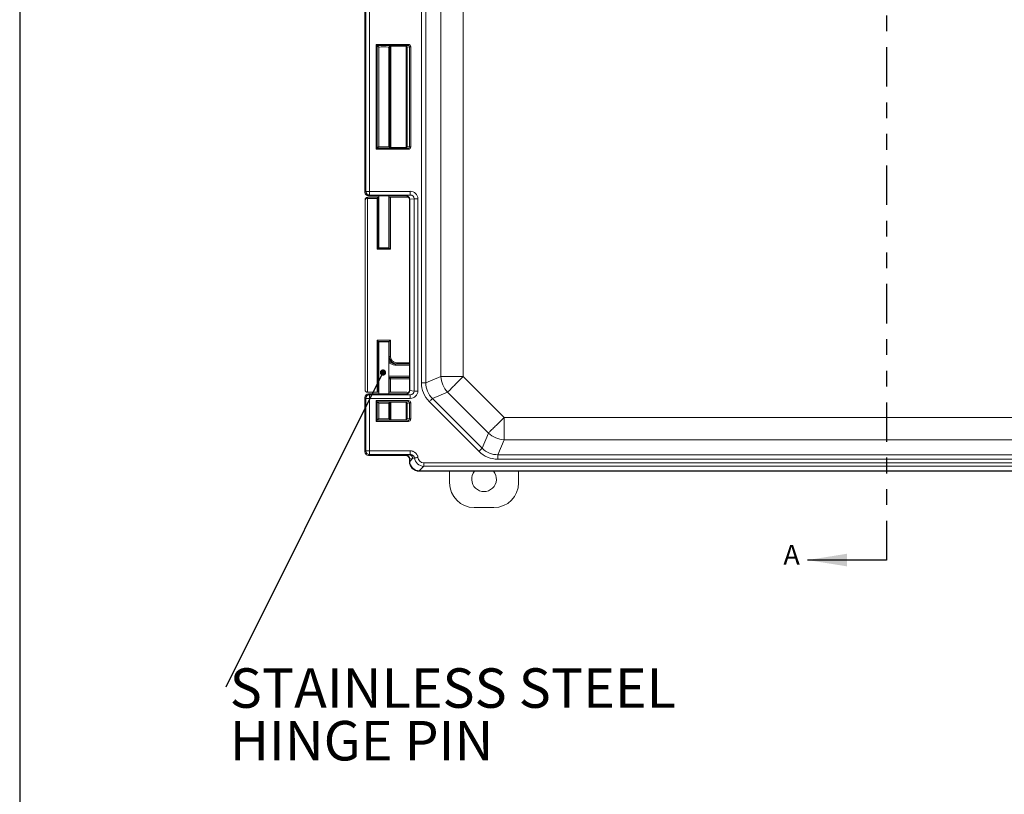
# Model space of a CAD drawing. Units: inches. Extents: x 0.5 to 33.9, y 0.4 to 21.4.
# Drawn here: x 0.5 to 6.8, y 10.5 to 15.4 of the extents above; entities that cross this region are included whole.
import ezdxf

# ---------------------------------------------------------------- set-up
doc = ezdxf.new("R2010")
doc.units = ezdxf.units.IN
doc.header["$MEASUREMENT"] = 0
doc.linetypes.add('PHANTOM', pattern=[0.5, 0.25, -0.05, 0.05, -0.05, 0.05, -0.05])
doc.layers.add('BORDER', color=7, linetype='Continuous')
doc.layers.add('DIM', color=136, linetype='Continuous')
doc.styles.add('SLDTEXTSTYLE0', font='TXT', dxfattribs={"width": 0.605})
doc.dimstyles.new('SLDDIMSTYLE2', dxfattribs={"dimtxt": 0.18, "dimasz": 0.04, "dimexe": 0, "dimexo": 0.0625, "dimgap": 0, "dimtad": 0, "dimtih": 1, "dimtoh": 1, "dimdec": 0, "dimrnd": 1e-09, "dimzin": 0, "dimdsep": 46, "dimtxsty": 'Standard', "dimblk1": 'DOT', "dimblk2": 'DOT', "dimsah": 1, "dimcen": 0.09, "dimadec": 0, "dimazin": 0, "dimtfac": 0.04, "dimtdec": 0, "dimtofl": 0, "dimtmove": 0, "dimatfit": 3, "dimldrblk": 'DOT', "dimfxl": 1, "dimfrac": 2, "dimtolj": 1, "dimtzin": 0, "dimarcsym": 0})

# ---------------------------------------------------------------- blocks, each defined once
blk = doc.blocks.new('SW_NOTE_3')
at = {"layer": 'DIM', "color": 0, "char_height": 0.25, "attachment_point": 1, "style": 'SLDTEXTSTYLE0'}
for s, insert in [('STAINLESS STEEL', (0.0242, 0.1197)), ('HINGE PIN', (0.0242, -0.2136))]:
    blk.add_mtext(s, dxfattribs=dict(at, insert=insert))
blk = doc.blocks.new('_DOT')
at = {"color": 0, "linetype": 'ByBlock', "lineweight": -2}
blk.add_line((-0.5, 0), (-1, 0), dxfattribs=at)
at = {"color": 0, "linetype": 'ByBlock', "const_width": 0.5}
blk.add_lwpolyline([(-0.25, 0, 1), (0.25, 0, 1)], format="xyb", close=True, dxfattribs=at)

msp = doc.modelspace()

# ---------------------------------------------------------------- linework, layer by layer
at = {"color": 7, "linetype": 'PHANTOM', "lineweight": 30}
msp.add_line((6.0138, 20.4369), (6.0138, 11.9381), dxfattribs=at)
at = {"color": 7, "linetype": 'Continuous', "lineweight": 15}
for p, q in [((3.0678, 13.0614), (3.0678, 19.1899)), ((3.0959, 19.1899), (3.0959, 13.0614)), ((3.1913, 13.1009), (3.1913, 19.1504)), ((3.3327, 19.1504), (3.3327, 13.1009)), ((2.7099, 15.4757), (2.7099, 14.2676)), ((2.7156, 14.2733), (2.7156, 15.47)), ((2.7391, 15.47), (2.7391, 14.2733)), ((2.7799, 15.2038), (2.9848, 15.2038)), ((2.7799, 14.5395), (2.7799, 15.2038)), ((2.9848, 15.1963), (2.7873, 15.1963)), ((2.7873, 15.1963), (2.7873, 14.547)), ((2.7873, 15.1963), (2.7969, 15.1867)), ((2.7969, 14.5566), (2.7969, 15.1867)), ((2.7978, 15.187), (2.7978, 14.5563)), ((2.8603, 14.5564), (2.8603, 15.1869)), ((2.8672, 15.193), (2.8609, 15.1867)), ((2.8609, 15.1867), (2.8609, 14.5566)), ((2.8672, 14.5503), (2.8672, 15.193)), ((2.9695, 15.1932), (2.8747, 15.1932)), ((2.8747, 15.1932), (2.8747, 14.5501)), ((2.9695, 15.1932), (2.9848, 15.1963)), ((2.9708, 14.5502), (2.9708, 15.1931)), ((2.9925, 15.1888), (2.9782, 15.186)), ((2.9782, 15.186), (2.9782, 14.5573)), ((2.9848, 15.2038), (2.9848, 15.1963)), ((2.9999, 15.1888), (2.9925, 15.1888)), ((2.9925, 14.5545), (2.9925, 15.1888)), ((2.9999, 15.1888), (2.9999, 14.5545)), ((2.9848, 14.5395), (2.7799, 14.5395)), ((2.7873, 14.547), (2.7969, 14.5566)), ((2.7873, 14.547), (2.9848, 14.547)), ((2.8672, 14.5503), (2.8609, 14.5566)), ((2.8747, 14.5501), (2.9695, 14.5501)), ((2.9848, 14.547), (2.9695, 14.5501)), ((2.9782, 14.5573), (2.9925, 14.5545)), ((2.9848, 14.547), (2.9848, 14.5395)), ((2.9999, 14.5545), (2.9925, 14.5545)), ((2.7099, 14.2676), (2.7156, 14.2733)), ((2.7156, 14.2733), (2.7391, 14.2733)), ((2.7939, 14.2356), (2.726, 14.2356)), ((2.726, 14.2356), (2.726, 14.2281)), ((2.7864, 14.2281), (2.726, 14.2281)), ((2.726, 14.2281), (2.726, 13.0004)), ((2.7391, 14.2499), (2.7334, 14.2441)), ((2.7334, 14.2441), (2.9268, 14.2441)), ((2.7391, 14.2733), (2.9969, 14.2733)), ((2.7391, 14.2733), (2.7391, 14.2499)), ((2.9969, 14.2499), (2.7391, 14.2499)), ((2.7864, 13.9063), (2.7864, 14.2281)), ((2.7939, 14.2356), (2.7939, 13.9138)), ((2.7969, 14.2326), (2.7939, 14.2356)), ((2.7969, 13.9169), (2.7969, 14.2326)), ((2.7978, 14.2441), (2.7978, 13.9166)), ((2.8603, 13.9166), (2.8603, 14.2441)), ((2.8639, 14.2356), (2.8609, 14.2326)), ((2.8609, 14.2326), (2.8609, 13.9169)), ((2.8639, 13.9138), (2.8639, 14.2356)), ((2.8714, 14.2359), (2.8714, 13.9063)), ((2.9759, 14.2359), (2.8714, 14.2359)), ((2.9268, 14.2441), (2.9679, 14.2441)), ((2.9679, 14.2441), (2.9702, 14.2464)), ((2.9702, 14.2464), (2.9969, 14.2499)), ((2.9936, 14.2228), (2.9914, 14.2206)), ((2.9914, 14.2206), (2.9914, 13.0147)), ((3.0224, 14.2267), (2.9936, 14.223)), ((2.9936, 14.2228), (2.9936, 13.0126)), ((2.9969, 14.2733), (2.9969, 14.2499)), ((3.0451, 14.2267), (3.0224, 14.2267)), ((3.0224, 13.0086), (3.0224, 14.2267)), ((3.0451, 14.2267), (3.0451, 13.0086)), ((2.7105, 14.2201), (2.7105, 13.0159)), ((2.7969, 13.9169), (2.7939, 13.9138)), ((2.7939, 13.9138), (2.8639, 13.9138)), ((2.8609, 13.9169), (2.8639, 13.9138)), ((2.8714, 13.9063), (2.7864, 13.9063)), ((2.7864, 13.0004), (2.7864, 13.33)), ((2.7864, 13.33), (2.8714, 13.33)), ((2.7939, 13.3225), (2.7939, 13.0007)), ((2.8639, 13.3225), (2.7939, 13.3225)), ((2.7969, 13.3194), (2.7939, 13.3225)), ((2.7969, 13.0037), (2.7969, 13.3194)), ((2.7978, 13.3197), (2.7978, 12.9912)), ((2.8603, 12.9912), (2.8603, 13.3197)), ((2.8609, 13.3194), (2.8639, 13.3225)), ((2.8609, 13.3194), (2.8609, 13.2274)), ((2.8639, 13.2274), (2.8639, 13.3225)), ((2.8714, 13.33), (2.8714, 13.2274)), ((2.8603, 13.2274), (2.8609, 13.2274)), ((2.8609, 13.2274), (2.8639, 13.2274)), ((2.8714, 13.2274), (2.8639, 13.2274)), ((2.9079, 13.1804), (2.9041, 13.1804)), ((2.9041, 13.1804), (2.9041, 13.1729)), ((2.9914, 13.1729), (2.9041, 13.1729)), ((2.911, 13.1804), (2.9079, 13.1804)), ((2.911, 13.1879), (2.911, 13.1804)), ((2.911, 13.1879), (2.9914, 13.1879)), ((2.9914, 13.1804), (2.911, 13.1804)), ((2.8603, 13.1019), (2.9914, 13.1019)), ((3.0959, 13.0614), (3.1913, 13.1009)), ((3.1913, 13.1009), (3.3327, 13.1009)), ((3.3327, 13.1009), (3.5916, 12.8419)), ((2.8603, 13.0944), (2.8684, 13.0944)), ((2.8609, 13.0869), (2.8603, 13.0869)), ((2.8639, 13.0869), (2.8609, 13.0869)), ((2.8609, 13.0869), (2.8609, 13.0037)), ((2.8639, 13.0007), (2.8639, 13.0869)), ((2.8639, 13.0869), (2.8714, 13.0869)), ((2.8684, 13.0944), (2.8714, 13.0944)), ((2.8714, 13.0944), (2.9914, 13.0944)), ((2.8714, 13.0944), (2.8714, 13.0869)), ((2.8714, 13.0869), (2.8714, 13.0004)), ((2.9914, 13.0869), (2.8714, 13.0869)), ((3.0678, 13.0614), (3.0959, 13.0614)), ((2.726, 13.0004), (2.7864, 13.0004)), ((2.7334, 12.9912), (2.7391, 12.9855)), ((2.7334, 12.9912), (2.9268, 12.9912)), ((2.7391, 12.962), (2.7391, 12.9855)), ((2.7391, 12.9855), (2.9969, 12.9855)), ((2.7939, 13.0007), (2.7969, 13.0037)), ((2.8609, 13.0037), (2.8639, 13.0007)), ((2.8714, 13.0004), (2.9759, 13.0004)), ((2.9679, 12.9912), (2.9268, 12.9912)), ((2.9702, 12.989), (2.9679, 12.9912)), ((2.9969, 12.9855), (2.9702, 12.989)), ((2.9914, 13.0147), (2.9936, 13.0126)), ((2.9936, 13.0124), (3.0224, 13.0086)), ((2.9969, 12.962), (2.9969, 12.9855)), ((3.0451, 13.0086), (3.0224, 13.0086)), ((3.2327, 13.0009), (3.1373, 12.9614)), ((3.4916, 12.742), (3.2327, 13.0009)), ((2.7156, 12.962), (2.7099, 12.9678)), ((2.7099, 12.9678), (2.7099, 12.6236)), ((2.7156, 12.6294), (2.7156, 12.962)), ((2.7391, 12.962), (2.7156, 12.962)), ((2.7391, 12.962), (2.7391, 12.6294)), ((2.9969, 12.962), (2.7391, 12.962)), ((2.7799, 12.9483), (2.9848, 12.9483)), ((2.7799, 12.8166), (2.7799, 12.9483)), ((2.9848, 12.9408), (2.7873, 12.9408)), ((2.7873, 12.9408), (2.7873, 12.8241)), ((2.7873, 12.9408), (2.7969, 12.9312)), ((2.7969, 12.8337), (2.7969, 12.9312)), ((2.7978, 12.9315), (2.7978, 12.8334)), ((2.8603, 12.8335), (2.8603, 12.9314)), ((2.8672, 12.9375), (2.8609, 12.9312)), ((2.8609, 12.9312), (2.8609, 12.8337)), ((2.8672, 12.8274), (2.8672, 12.9375)), ((2.9695, 12.9377), (2.8747, 12.9377)), ((2.8747, 12.9377), (2.8747, 12.8272)), ((2.9695, 12.9377), (2.9848, 12.9408)), ((2.9708, 12.8273), (2.9708, 12.9376)), ((2.9925, 12.9333), (2.9782, 12.9305)), ((2.9782, 12.9305), (2.9782, 12.8344)), ((2.9848, 12.9483), (2.9848, 12.9408)), ((2.9925, 12.8316), (2.9925, 12.9333)), ((2.9925, 12.9333), (2.9999, 12.9333)), ((2.9999, 12.9333), (2.9999, 12.8316)), ((3.4323, 12.6267), (3.1175, 12.9415)), ((3.1373, 12.9614), (3.4521, 12.6466)), ((2.9848, 12.8166), (2.7799, 12.8166)), ((2.7873, 12.8241), (2.7969, 12.8337)), ((2.7873, 12.8241), (2.9848, 12.8241)), ((2.8672, 12.8274), (2.8609, 12.8337)), ((2.8747, 12.8272), (2.9695, 12.8272)), ((2.9848, 12.8241), (2.9695, 12.8272)), ((2.9782, 12.8344), (2.9925, 12.8316)), ((2.9848, 12.8241), (2.9848, 12.8166)), ((2.9925, 12.8316), (2.9999, 12.8316)), ((3.5916, 12.8419), (8.7512, 12.8419)), ((3.5916, 12.8419), (3.5916, 12.7005)), ((3.4521, 12.6466), (3.4916, 12.742)), ((3.5916, 12.7005), (3.5521, 12.6052)), ((8.7512, 12.7005), (3.5916, 12.7005)), ((2.7099, 12.6236), (2.7156, 12.6294)), ((2.7391, 12.6294), (2.7156, 12.6294)), ((2.7391, 12.6059), (2.7334, 12.6002)), ((2.7334, 12.6002), (2.9268, 12.6002)), ((2.7391, 12.6294), (2.9972, 12.6294)), ((2.7391, 12.6294), (2.7391, 12.6059)), ((2.9972, 12.6059), (2.7391, 12.6059)), ((2.9268, 12.6002), (2.9679, 12.6002)), ((2.9679, 12.6002), (2.9702, 12.6024)), ((2.9702, 12.6024), (2.9891, 12.6049)), ((2.9972, 12.6294), (2.9972, 12.6059)), ((3.5521, 12.6052), (8.7907, 12.6052)), ((3.5521, 12.5771), (3.5521, 12.6052)), ((2.9936, 12.5788), (2.9914, 12.5767)), ((2.9914, 12.5767), (2.9914, 12.5631)), ((2.9914, 12.5631), (2.9936, 12.5653)), ((2.9936, 12.5632), (3.0118, 12.5814)), ((3.0118, 12.5814), (2.9936, 12.579)), ((2.9936, 12.5788), (2.9936, 12.5653)), ((3.0828, 12.5544), (9.26, 12.5544)), ((3.0828, 12.5544), (3.0828, 12.5317)), ((8.7907, 12.5771), (3.5521, 12.5771)), ((3.0561, 12.5028), (3.0539, 12.5006)), ((3.0539, 12.5006), (9.289, 12.5006)), ((3.0828, 12.5317), (3.054, 12.5029)), ((3.0561, 12.5028), (9.2868, 12.5028)), ((9.26, 12.5317), (3.0828, 12.5317)), ((3.2455, 12.4271), (3.2455, 12.5006)), ((3.683, 12.5006), (3.683, 12.4271)), ((3.5265, 12.2706), (3.402, 12.2706))]:
    msp.add_line(p, q, dxfattribs=at)
at = {"color": 7, "linetype": 'Continuous', "lineweight": 30}
msp.add_line((6.0138, 11.9381), (5.5138, 11.9381), dxfattribs=at)
at = {"color": 7, "linetype": 'Continuous', "lineweight": 15, "flags": 128}
for points in [[(2.7873, 15.1963), (2.7872, 15.1965), (2.7867, 15.1969), (2.786, 15.1976), (2.7851, 15.1985), (2.7839, 15.1997), (2.7827, 15.2009), (2.7813, 15.2023), (2.7799, 15.2038)], [(2.7873, 14.547), (2.7872, 14.5468), (2.7867, 14.5464), (2.786, 14.5457), (2.7851, 14.5447), (2.7839, 14.5436), (2.7827, 14.5423), (2.7813, 14.541), (2.7799, 14.5395)], [(2.7939, 14.2356), (2.7937, 14.2354), (2.7933, 14.235), (2.7925, 14.2343), (2.7916, 14.2333), (2.7905, 14.2322), (2.7892, 14.2309), (2.7878, 14.2296), (2.7864, 14.2281)], [(2.7939, 13.9138), (2.7937, 13.9136), (2.7933, 13.9132), (2.7925, 13.9125), (2.7916, 13.9115), (2.7905, 13.9104), (2.7892, 13.9091), (2.7878, 13.9078), (2.7864, 13.9063)], [(2.8639, 13.9138), (2.8641, 13.9136), (2.8646, 13.9132), (2.8653, 13.9125), (2.8662, 13.9115), (2.8673, 13.9104), (2.8686, 13.9091), (2.87, 13.9078), (2.8714, 13.9063)], [(2.7864, 13.33), (2.7878, 13.3285), (2.7892, 13.3272), (2.7905, 13.3259), (2.7916, 13.3248), (2.7925, 13.3238), (2.7933, 13.3231), (2.7937, 13.3227), (2.7939, 13.3225)], [(2.8714, 13.33), (2.87, 13.3285), (2.8686, 13.3272), (2.8673, 13.3259), (2.8662, 13.3248), (2.8653, 13.3238), (2.8646, 13.3231), (2.8641, 13.3227), (2.8639, 13.3225)], [(3.2327, 13.0009), (3.2357, 13.0038), (3.239, 13.0071), (3.2426, 13.0108), (3.2466, 13.0147), (3.2509, 13.019), (3.2554, 13.0236), (3.2603, 13.0284), (3.2653, 13.0335), (3.2707, 13.0388), (3.2762, 13.0444), (3.282, 13.0501), (3.2879, 13.0561), (3.294, 13.0622), (3.3003, 13.0684), (3.3066, 13.0748), (3.313, 13.0812), (3.3196, 13.0877), (3.3261, 13.0943), (3.3327, 13.1009)], [(2.7799, 12.9483), (2.7813, 12.9468), (2.7827, 12.9455), (2.7839, 12.9442), (2.7851, 12.9431), (2.786, 12.9421), (2.7867, 12.9414), (2.7872, 12.941), (2.7873, 12.9408)], [(3.1175, 12.9415), (3.1206, 12.9446), (3.1236, 12.9476), (3.1265, 12.9506), (3.1293, 12.9533), (3.1318, 12.9558), (3.134, 12.958), (3.1358, 12.9599), (3.1373, 12.9614)], [(2.7799, 12.8166), (2.7813, 12.8181), (2.7827, 12.8194), (2.7839, 12.8207), (2.7851, 12.8218), (2.786, 12.8228), (2.7867, 12.8235), (2.7872, 12.8239), (2.7873, 12.8241)], [(3.4916, 12.742), (3.4946, 12.7449), (3.4979, 12.7482), (3.5016, 12.7519), (3.5055, 12.7558), (3.5098, 12.7601), (3.5143, 12.7646), (3.5192, 12.7695), (3.5243, 12.7746), (3.5296, 12.7799), (3.5352, 12.7855), (3.5409, 12.7912), (3.5468, 12.7972), (3.5529, 12.8032), (3.5592, 12.8095), (3.5655, 12.8158), (3.572, 12.8223), (3.5785, 12.8288), (3.585, 12.8353), (3.5916, 12.8419)], [(3.4323, 12.6267), (3.4354, 12.6298), (3.4384, 12.6328), (3.4413, 12.6358), (3.4441, 12.6385), (3.4466, 12.641), (3.4488, 12.6432), (3.4506, 12.6451), (3.4521, 12.6466)], [(3.0454, 12.5877), (3.0416, 12.5873), (3.038, 12.5869), (3.0345, 12.5865), (3.0314, 12.5862), (3.0286, 12.5859), (3.0262, 12.5856), (3.0243, 12.5854), (3.023, 12.5853)]]:
    msp.add_lwpolyline(points, dxfattribs=at)
at = {"color": 7, "linetype": 'Continuous', "lineweight": 15}
for centre, radius, start, end in [((2.7391, 14.2734), 0.0235, 180.08082, 269.91918), ((2.7762, 14.2301), 0.0509, 173.77267, 182.23123), ((3.3643, 13.1139), 0.1735, 184.32605, 220.67409), ((2.8714, 13.0869), 0.0075, 90.01838, 180.01748), ((2.7391, 12.962), 0.0235, 90.07947, 179.91982), ((3.6047, 12.8735), 0.1735, 229.32591, 265.67395), ((2.7391, 12.6294), 0.0235, 180.08062, 269.91938), ((2.9885, 12.5816), 0.0233, 359.63683, 88.41215), ((3.4642, 12.4501), 0.0782, 139.74145, 40.25855), ((3.402, 12.4271), 0.1565, 180, 270), ((3.5265, 12.4271), 0.1565, 270, 0)]:
    msp.add_arc(centre, radius, start, end, dxfattribs=at)
for centre, major_axis, ratio, start_param, end_param in [((2.8289, 15.1867), (0.032, 0), 0.034921, 0, 3.141593), ((2.8289, 15.1867), (0.032, 0), 0.034921, 3.141593, 3.375934), ((2.8289, 15.1867), (0.032, 0), 0.034921, 6.085162, 6.283185), ((2.8747, 15.193), (0.0075, 0), 0.034921, 1.570796, 3.106686), ((2.9695, 15.1857), (0.00748, 0.00148), 0.984226, 1.203756, 1.372228), ((2.9708, 15.186), (0.00618, -0.00508), 0.836275, 0.776411, 2.172674), ((2.9847, 15.1888), (0.015, 0.003), 0.984226, 6.090678, 7.655414), ((2.9847, 15.1888), (0.00771, 0.00153), 0.954355, 6.090678, 7.655414), ((2.8289, 14.5566), (0.032, 0), 0.034921, 2.907252, 3.141593), ((2.8289, 14.5566), (0.032, 0), 0.034921, 3.141593, 6.283185), ((2.8289, 14.5566), (0.032, 0), 0.034921, 0, 0.198023), ((2.8747, 14.5503), (0.0075, 0), 0.034921, 3.176499, 4.712389), ((2.9695, 14.5576), (0.00748, -0.00148), 0.984226, 4.910957, 5.07943), ((2.9708, 14.5573), (0.00618, 0.00508), 0.836275, 4.110511, 5.506775), ((2.9847, 14.5545), (0.015, -0.003), 0.984226, 4.910957, 6.475693), ((2.9847, 14.5545), (0.00771, -0.00153), 0.954355, 4.910957, 6.475693), ((2.7334, 14.2676), (0.0166, 0.0166), 0.998783, 2.356803, 3.926382), ((2.726, 14.2198), (-0.0059, 0.0147), 0.975021, 5.912902, 7.48248), ((2.726, 14.2198), (0.0155, -0.0004), 0.53387, 1.62085, 3.155522), ((2.726, 14.2279), (0.0155, 0), 0.018024, 1.570796, 1.606921), ((2.7939, 14.2281), (0, 0.0075), 0.034921, 6.248279, 6.318092), ((2.8289, 14.2326), (0.032, 0), 0.034921, 3.141593, 3.375934), ((2.8289, 14.2326), (0.032, 0), 0.034921, 6.085162, 6.283185), ((2.8714, 14.2356), (0.0075, 0), 0.034921, 1.570796, 3.106686), ((2.9679, 14.2206), (-0.0166, -0.0166), 0.998783, 2.356803, 3.926382), ((2.9702, 14.2229), (-0.0104, 0.0211), 0.993471, 4.261324, 5.823087), ((2.9759, 14.2514), (-0.011, 0.011), 0.998783, 2.356803, 2.883725), ((2.9666, 14.2192), (0.0253, 0.0116), 0.820273, 5.923542, 5.931357), ((2.9965, 14.2263), (-0.0483, -0.0063), 0.965377, 3.016436, 4.5782), ((2.9965, 14.2263), (0.0258, 0.0034), 0.903871, 6.158029, 7.719793), ((2.8289, 13.9169), (0.032, 0), 0.034921, 2.907252, 3.141593), ((2.8289, 13.9169), (0.032, 0), 0.034921, 3.141593, 6.283185), ((2.8289, 13.9169), (0.032, 0), 0.034921, 0, 0.198023), ((2.8289, 13.3194), (0.032, 0), 0.034921, 0, 3.141593), ((2.8289, 13.3194), (0.032, 0), 0.034921, 3.141593, 3.375934), ((2.8289, 13.3194), (0.032, 0), 0.034921, 6.085162, 6.283185), ((2.911, 13.2274), (0.047, 0), 0.999585, 3.141593, 4.712389), ((2.911, 13.2274), (-0.0395, 0), 0.999391, 0, 1.570796), ((3.2742, 13.0766), (-0.1935, -0.0802), 0.892733, 5.928997, 6.637373), ((3.2742, 13.0766), (0.168, 0.0696), 0.858112, 2.787405, 3.495781), ((2.7334, 12.9677), (-0.0166, 0.0166), 0.998783, 5.498396, 7.067974), ((2.726, 13.0164), (0.0062, 0.0149), 0.951833, 1.981253, 3.515925), ((2.726, 13.0009), (0.0155, 0), 0.034921, 4.676264, 4.712389), ((2.7864, 13.0007), (0.0075, 0), 0.034921, 4.712389, 6.248279), ((2.8289, 13.0037), (0.032, 0), 0.034921, 2.907252, 3.141593), ((2.8289, 13.0037), (0.032, 0), 0.034921, 0, 0.198023), ((2.8714, 13.0007), (0.0075, 0), 0.034921, 3.176499, 4.712389), ((2.9679, 13.0148), (0.0166, -0.0166), 0.998783, 5.498396, 7.067974), ((2.9702, 13.0125), (0.0104, 0.0211), 0.993471, 3.601691, 5.163454), ((2.9759, 12.9849), (0.011, 0.011), 0.998783, 0.211764, 0.784789), ((2.9666, 13.0161), (0.0253, -0.0116), 0.820273, 0.351828, 0.359643), ((2.9965, 13.009), (0.0483, -0.0063), 0.965377, 4.846578, 6.408341), ((2.9965, 13.009), (0.0258, -0.0034), 0.903871, 4.846578, 6.408341), ((2.8289, 12.9312), (0.032, 0), 0.034921, 0, 3.141593), ((2.8289, 12.9312), (0.032, 0), 0.034921, 3.141593, 3.375934), ((2.8289, 12.9312), (0.032, 0), 0.034921, 6.085162, 6.283185), ((2.8747, 12.9375), (0.0075, 0), 0.034921, 1.570796, 3.106686), ((2.9695, 12.9302), (0.00748, 0.00148), 0.984226, 1.203756, 1.372228), ((2.9708, 12.9305), (0.00618, -0.00508), 0.836275, 0.776411, 2.172674), ((2.9847, 12.9333), (0.015, 0.003), 0.984226, 6.090678, 7.655414), ((2.9847, 12.9333), (0.00771, 0.00153), 0.954355, 6.090678, 7.655414), ((2.8289, 12.8337), (0.032, 0), 0.034921, 2.907252, 3.141593), ((2.8289, 12.8337), (0.032, 0), 0.034921, 3.141593, 6.283185), ((2.8289, 12.8337), (0.032, 0), 0.034921, 0, 0.198023), ((2.8747, 12.8274), (0.0075, 0), 0.034921, 3.176499, 4.712389), ((2.9695, 12.8347), (0.00748, -0.00148), 0.984226, 4.910957, 5.07943), ((2.9708, 12.8344), (0.00618, 0.00508), 0.836275, 4.110511, 5.506775), ((2.9847, 12.8316), (0.015, -0.003), 0.984226, 4.910957, 6.475693), ((2.9847, 12.8316), (0.00771, -0.00153), 0.954355, 4.910957, 6.475693), ((2.7334, 12.6237), (0.0166, 0.0166), 0.998783, 2.356803, 3.926382), ((2.9679, 12.5766), (-0.0166, -0.0166), 0.998783, 2.356803, 3.926382), ((2.9702, 12.5789), (-0.0104, 0.0211), 0.993471, 4.261324, 5.823087), ((3.0713, 12.604), (0.1311, 0.0099), 0.068577, 2.166472, 2.243114), ((3.5674, 12.7834), (-0.0802, -0.1935), 0.892733, 5.928997, 6.637373), ((3.5674, 12.7834), (0.0696, 0.168), 0.858112, 2.787405, 3.495781), ((3.054, 12.5632), (-0.0442, -0.0442), 0.998783, 5.498396, 7.067974), ((3.054, 12.5632), (-0.0442, -0.0442), 0.998783, 5.498396, 7.067974), ((2.9666, 12.5753), (0.0253, 0.0116), 0.820273, 5.923542, 5.931357), ((3.0655, 12.5747), (0.0673, 0.0309), 0.820273, 2.781949, 2.814859), ((3.0558, 12.565), (0.0442, -0.0442), 0.991003, 3.96051, 5.464268), ((3.0713, 12.5805), (0.1168, 0.0313), 0.152839, 1.956043, 2.063636), ((3.0855, 12.5947), (0.045, 0.045), 0.981449, 2.497306, 3.893472), ((3.0855, 12.5947), (-0.0295, -0.0295), 0.935113, 5.638899, 7.035065), ((3.0655, 12.5747), (0.0309, 0.0673), 0.820273, 3.468326, 3.501236)]:
    msp.add_ellipse(centre, major_axis=major_axis, ratio=ratio, start_param=start_param, end_param=end_param, dxfattribs=at)
for points, knots in [([(2.726, 14.2356), (2.7259, 14.2356), (2.7258, 14.2356), (2.7257, 14.2356), (2.7257, 14.2356)], [0, 0, 0, 0, 0.249711, 1, 1, 1, 1]), ([(2.9079, 13.1804), (2.9017, 13.1804), (2.8956, 13.1816), (2.8842, 13.1863), (2.879, 13.1898), (2.8703, 13.1985), (2.8668, 13.2037), (2.8621, 13.2151), (2.8609, 13.2212), (2.8609, 13.2274)], [0, 0, 0, 0, 0.25, 0.25, 0.5, 0.5, 0.75, 0.75, 1, 1, 1, 1]), ([(2.8603, 13.1982), (2.8613, 13.1974), (2.8642, 13.195), (2.8699, 13.191), (2.8777, 13.1865), (2.8863, 13.1831), (2.8952, 13.1808), (2.9011, 13.1805), (2.9041, 13.1804)], [0, 0, 0, 0, 0.077671, 0.23862, 0.434511, 0.633639, 0.814668, 1, 1, 1, 1]), ([(2.9041, 13.1729), (2.9007, 13.1731), (2.894, 13.1734), (2.8841, 13.1759), (2.8745, 13.18), (2.8664, 13.1847), (2.862, 13.1884), (2.8603, 13.1898)], [0, 0, 0, 0, 0.209448, 0.418989, 0.639613, 0.860389, 1, 1, 1, 1]), ([(2.8609, 13.0869), (2.8609, 13.0889), (2.8617, 13.0908), (2.8645, 13.0936), (2.8664, 13.0944), (2.8684, 13.0944)], [0, 0, 0, 0, 0.5, 0.5, 1, 1, 1, 1]), ([(2.9972, 12.6294), (2.9996, 12.6293), (3.0047, 12.6291), (3.0123, 12.6273), (3.0198, 12.6243), (3.0265, 12.6202), (3.0325, 12.6151), (3.0374, 12.6092), (3.0413, 12.6025), (3.0441, 12.5953), (3.045, 12.5902), (3.0454, 12.5877)], [0, 0, 0, 0, 0.103032, 0.219332, 0.335621, 0.447612, 0.559583, 0.669656, 0.779708, 0.889859, 1, 1, 1, 1]), ([(3.023, 12.5853), (3.0227, 12.5865), (3.0223, 12.5891), (3.0208, 12.5927), (3.0187, 12.596), (3.0161, 12.599), (3.0129, 12.6014), (3.0093, 12.6035), (3.0053, 12.6049), (3.0012, 12.6058), (2.9985, 12.6059), (2.9972, 12.6059)], [0, 0, 0, 0, 0.1049299, 0.2099041, 0.3172292, 0.4246352, 0.5375668, 0.650563, 0.7711921, 0.8918648, 1, 1, 1, 1])]:
    msp.add_open_spline(points, degree=3, knots=knots, dxfattribs=at)
at = {"color": 7, "linetype": 'Continuous', "lineweight": 30}
msp.add_solid([(5.5138, 11.9381), (5.7638, 11.8981), (5.7638, 11.9781)], dxfattribs=at)
at = {"layer": 'BORDER'}
msp.add_line((0.5229, 21.4106), (0.5229, 0.4106), dxfattribs=at)

# ---------------------------------------------------------------- block references
at = {"layer": 'DIM'}
msp.add_blockref('SW_NOTE_3', (1.8294, 11.1326), dxfattribs=at)

# ---------------------------------------------------------------- texts
at = {"color": 7, "linetype": 'Continuous', "insert": (5.3607, 12.034), "char_height": 0.125, "attachment_point": 1, "style": 'SLDTEXTSTYLE0'}
msp.add_mtext('A', dxfattribs=at)

# ---------------------------------------------------------------- leaders
at = {"layer": 'DIM'}
msp.add_leader([(2.8242, 13.1256), (1.8294, 11.1326)], dimstyle='SLDDIMSTYLE2', dxfattribs=at)

doc.saveas('drawing.dxf')
